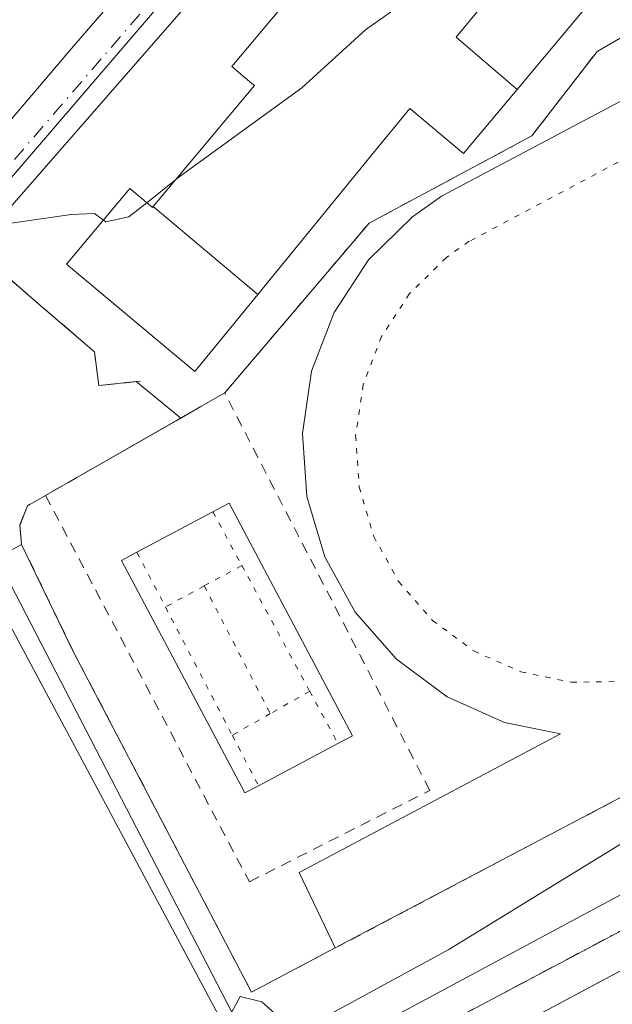
# Model space of a CAD drawing. Units: metres. Extents: x 638288 to 641750, y 4722873 to 4725256.
# Drawn here: x 639141 to 639196, y 4724049 to 4724140 of the extents above; entities that cross this region are included whole.
import ezdxf

# ---------------------------------------------------------------- set-up
doc = ezdxf.new("R2010")
doc.units = ezdxf.units.M
doc.header["$MEASUREMENT"] = 0
for name, pattern in [('DGN Style 2', [1.6480167562047852, 0.988810053722871, -0.6592067024819142]), ('DGN Style 3', [2.307223458686699, 1.648016756204785, -0.6592067024819142]), ('DGN Style 4', [2.6384748266838614, 1.318413404963828, -0.6592067024819142, 0.001648016756204785, -0.6592067024819142]), ('DGN Style 5', [1.1536117293433497, 0.4944050268614355, -0.6592067024819142])]:
    doc.linetypes.add(name, pattern=pattern)
for name, color, linetype, lineweight in [('Alambrada', 7, 'DGN Style 2', 0), ('Carretera de calzada única Cxs', 7, 'Continuous', 13), ('Carretera de calzada única eje', 7, 'DGN Style 4', 0), ('Curva de nivel normal', 30, 'Continuous', 0), ('Edificación Cxs', 1, 'Continuous', 13), ('Elemento construido', 1, 'Continuous', 0), ('Explanada Cxs', 7, 'Continuous', 0), ('Instalación deportiva CxS', 7, 'Continuous', 0), ('Instalación educativa CxS', 9, 'Continuous', 0), ('Núcleo urbano CxS', 7, 'Continuous', 0), ('Obra de contención lineal', 1, 'DGN Style 3', 13), ('Pista deportiva Cxs', 7, 'Continuous', 0), ('Pista deportiva esquema', 7, 'DGN Style 5', 0), ('Valla', 7, 'DGN Style 2', 0)]:
    doc.layers.add(name, color=color, linetype=linetype, lineweight=lineweight)

# ---------------------------------------------------------------- blocks, each defined once
blk = doc.blocks.new('*U20')
at = {"layer": 'Carretera de calzada única Cxs', "color": 7, "linetype": 'Continuous', "lineweight": 13}
for points in [[(639414.2500999998, 4724563.630100001, 452.3488999999972), (639315.9801000003, 4724395.440099999, 448.9299000000028), (639281.6966000004, 4724338.3257, 448.5068000000028), (639256.5301999999, 4724296.4001, 448.1947999999975), (639255.9301000005, 4724295.380100001, 448.2143999999971), (639225.2001, 4724243.030099999, 447.8502000000008), (639212.0100999996, 4724219.720100001, 447.7629000000015), (639189.3300999999, 4724182.840100001, 447.6607999999979), (639181.4200999998, 4724171.530099999, 447.1532000000007), (639170.1700999998, 4724157.390100001, 446.9581000000035), (639165.9401000004, 4724152.0801, 446.725099999996), (639115.8000999996, 4724094.6801, 443.7666000000027), (639105.4462000001, 4724082.733300001, 443.5663999999961), (639098.7701000003, 4724075.030099999, 443.1487000000052), (639089.0772000002, 4724063.850299999, 442.8487000000023), (639084.8300999999, 4724058.9516, 443.1094000000012), (639055.4200999998, 4724025.030099999, 444.2868000000017), (639041.7200999996, 4724008.350099999, 441.6318000000028)], [(639023.7600999996, 4723996.280099999, 442.1342000000004), (639064.2701000003, 4724043.0101, 444.1252999999998), (639101.9700999996, 4724087.130100001, 443.8231999999989), (639102.6664000005, 4724087.8935, 443.7396000000008), (639106.2301000003, 4724091.800100001, 443.7271000000038), (639110.9868999999, 4724097.029300001, 443.7115000000049), (639112.0701000001, 4724098.220100001, 443.7804000000033), (639112.5201000003, 4724098.7467, 443.8126000000047), (639113.0365000004, 4724099.3409, 443.8527999999933), (639123.1001000004, 4724110.890100001, 444.5224000000017), (639134.9901000002, 4724124.5101, 445.2835999999952), (639145.8501000004, 4724137.2501, 445.8837000000058), (639158.5301000001, 4724151.940099999, 446.5031000000017)]]:
    blk.add_polyline3d(points, dxfattribs=at)

msp = doc.modelspace()

# ---------------------------------------------------------------- linework, layer by layer
at = {"layer": 'Alambrada', "color": 7, "linetype": 'DGN Style 2', "lineweight": 0, "extrusion": (-0.06335197299343938, -0.03617591773447217, 0.9973353651073982), "elevation": -210947.5902400261, "flags": 128}
msp.add_lwpolyline([(-3785429.493159114, 2889932.089831495), (-3785429.493159114, 2889915.509338976)], dxfattribs=at)
at = {"layer": 'Alambrada', "color": 7, "linetype": 'DGN Style 2', "lineweight": 0}
for points in [[(639143.4401000004, 4724095.940099999, 443.0945000000065), (639162.3000999996, 4724060.2301, 442.0861000000005), (639178.9801000003, 4724068.670100001, 442.3935000000056), (639160.0100999996, 4724105.4101, 444.3310999999958), (639173.3701, 4724121.100099999, 445.340200000006), (639188.4101, 4724129.1601, 444.4962999999989), (639194.4600999998, 4724136.970100001, 444.6089000000065), (639198.9401000004, 4724139.540100001, 444.0641000000033), (639200.0301000001, 4724137.170100001, 443.7366999999941), (639227.6601, 4724152.170100001, 448.9998999999953)], [(639143.4401000004, 4724095.940099999, 443.0945000000065), (639141.7600999996, 4724094.9801, 443.0717000000004), (639141.0601000005, 4724093.170100001, 442.937699999995), (639141.2301000003, 4724091.4101, 442.8968000000023), (639145.9801000003, 4724081.5801, 443.2446999999956), (639162.4801000003, 4724050.040100001, 444.8053999999975), (639170.2301000003, 4724054.110099999, 445.3984000000055), (639233.7600999996, 4724087.5801, 442.8677000000025), (639273.6901000004, 4724109.390100001, 443.6840999999986), (639279.9600999998, 4724112.8301, 444.4159999999974)]]:
    msp.add_polyline3d(points, dxfattribs=at)
at = {"layer": 'Carretera de calzada única Cxs', "color": 7, "linetype": 'Continuous', "lineweight": 13, "extrusion": (-0.01006794598199794, -0.005374898824283592, 0.9999348713422951), "elevation": -31386.29638674538, "flags": 128}
msp.add_lwpolyline([(639172.5724377282, 4723953.622142641), (639139.574612006, 4723936.006988192)], dxfattribs=at)
at = {"layer": 'Carretera de calzada única Cxs', "color": 7, "linetype": 'Continuous', "lineweight": 13}
for points in [[(639034.1101000002, 4723973.790100001, 440.4401999999973), (639054.1201, 4723982.870100001, 442.5601000000024), (639096.6322999997, 4724005.820499999, 441.6751999999979), (639102.1700999998, 4724008.8101, 439.8954999999987), (639104.5000999998, 4724010.0701, 440.0421999999963), (639135.1201, 4724026.610099999, 440.9257999999973), (639175.3000999996, 4724047.600099999, 442.8147999999928), (639245.4001000002, 4724085.170100001, 441.9627000000037), (639295.6300999997, 4724111.9301, 442.0724000000046), (639308.4801000003, 4724119.220100001, 443.4094999999944), (639326.1201, 4724128.690099999, 442.1714000000065), (639429.7600999996, 4724184.360099999, 443.0862000000052), (639439.4700999996, 4724189.4101, 442.8561999999947), (639465.0301000001, 4724202.720100001, 443.9741000000067)], [(639112.4802000001, 4724098.700099999, 443.809699999998), (639112.5201000003, 4724098.7467, 443.8126000000047), (639112.6004999997, 4724098.8398, 443.8190999999933), (639113.0365000004, 4724099.3409, 443.8527999999933), (639123.1001000004, 4724110.890100001, 444.5224000000017), (639134.9901000002, 4724124.5101, 445.2835999999952), (639145.8501000004, 4724137.2501, 445.8837000000058), (639158.5301000001, 4724151.940099999, 446.5031000000017), (639169.7100999998, 4724165.0801, 447.0699000000022), (639172.4801000003, 4724168.450099999, 446.9765999999945), (639176.8800999997, 4724174.110099999, 447.1573000000063), (639179.7600999996, 4724178.0101, 447.2627000000066), (639183.1201, 4724182.600099999, 447.2385999999969), (639186.4700999996, 4724187.700099999, 447.3659999999945)], [(639170.1700999998, 4724157.390100001, 446.9581000000035), (639165.9401000004, 4724152.0801, 446.725099999996), (639115.8000999996, 4724094.6801, 443.7666000000027), (639105.4462000001, 4724082.733300001, 443.5663999999961)], [(639104.5000999998, 4724010.0701, 440.0421999999963), (639135.1201, 4724026.610099999, 440.9257999999973), (639175.3000999996, 4724047.600099999, 442.8147999999928), (639245.4001000002, 4724085.170100001, 441.9627000000037), (639295.6300999997, 4724111.9301, 442.0724000000046), (639308.4801000003, 4724119.220100001, 443.4094999999944), (639326.1201, 4724128.690099999, 442.1714000000065)], [(639200.5351999998, 4724054.0834, 440.4814999999944), (639167.54, 4724036.468499999, 440.0546000000032), (639166.4808999998, 4724035.903100001, 440.1459999999934), (639163.6105000004, 4724034.3707, 440.4238000000041), (639152.6700999998, 4724028.530099999, 440.5234000000055), (639148.8743000004, 4724026.445800001, 440.2262000000047), (639147.0218000002, 4724025.428500001, 440.0764999999956), (639144.9095999999, 4724024.2687, 440.2648999999947), (639108.6901000004, 4724004.380100001, 442.6946999999927), (639103.5000999998, 4724001.790100001, 441.1784999999945), (639101.9767000005, 4724000.9001, 440.507500000007), (639095.1941000001, 4723997.5814, 439.6125999999931), (639089.0601000005, 4723994.5801, 439.8279000000039), (639057.1901000004, 4723977.790100001, 439.9110999999976), (639018.8501000004, 4723958.340100001, 442.7900999999983)]]:
    msp.add_polyline3d(points, dxfattribs=at)
at = {"layer": 'Carretera de calzada única eje', "color": 7, "linetype": 'DGN Style 4', "lineweight": 0, "extrusion": (0.003916172920561064, 0.002083167705016277, 0.9999901619525909), "elevation": 12784.37056138861, "flags": 128}
msp.add_lwpolyline([(639158.3324028704, 4724022.47927813), (639194.2380340187, 4724041.578719572)], dxfattribs=at)
at = {"layer": 'Carretera de calzada única eje', "color": 7, "linetype": 'DGN Style 4', "lineweight": 0}
msp.add_polyline3d([(639199.1486999998, 4724203.517300001, 448.636599999998), (639185.4801000003, 4724181.290100001, 447.2581000000064), (639177.5701000001, 4724169.9801, 446.9349999999977), (639164.6700999998, 4724154.9301, 446.5587999999989), (639140.2401000002, 4724126.5801, 445.3157999999967), (639111.9501, 4724093.130100001, 443.679999999993), (639107.9071000004, 4724088.773700001, 443.5121000000072)], dxfattribs=at)
at = {"layer": 'Curva de nivel normal', "color": 30, "linetype": 'Continuous', "lineweight": 0, "flags": 128}
for points, elevation in [([(639155.4884000003, 4724125.130999999), (639155.5499999998, 4724125.1801), (639167.1600000003, 4724133.590100001), (639173.0199999996, 4724138.960100001), (639178.7100000001, 4724142.9901), (639188.5300000003, 4724151.630100001), (639191.8590000002, 4724154.093499999)], 445), ([(639152.7961999997, 4724122.988299999), (639155.4884000003, 4724125.130999999)], 445), ([(639148.8035000004, 4724121.378799999), (639149.0199999996, 4724121.220100001), (639151.1399999997, 4724121.670100001), (639152.7961999997, 4724122.988299999)], 445), ([(639069.7281999999, 4724082.376), (639073.6399999997, 4724083.050100001), (639079.0499999998, 4724085.170100001), (639085.0499999998, 4724086.3201), (639089.8399999999, 4724087.970100001), (639092.9299999997, 4724088.6601), (639094.8300000001, 4724090.290100001), (639097.2800000003, 4724095.440099999), (639099.7199999997, 4724102.9001), (639104.3099999997, 4724113.7401), (639106.0999999996, 4724115.890100001), (639107.6600000003, 4724114.3301), (639110.7300000006, 4724113.7401), (639113.4500000002, 4724115.440099999), (639117.2100000001, 4724116.9801), (639122.5599999997, 4724117.2501), (639132.0199999996, 4724120.7601), (639138.75, 4724120.880100001), (639145.8099999997, 4724121.9001), (639147.9699999997, 4724121.9901), (639148.8035000004, 4724121.378799999)], 445), ([(639150.5110999999, 4724042.2235), (639154.4600000001, 4724043.8201), (639158.7599999999, 4724046.0601), (639160.4000000004, 4724047.700099999), (639161.4500000002, 4724049.620100001), (639163.4500000002, 4724049.140100001), (639165.8899999997, 4724046.950099999), (639168.8899999997, 4724047.520099999), (639180.7400000002, 4724053.960100001), (639203.8600000005, 4724068.140100001), (639212.5300000003, 4724072.0601), (639220.7599999999, 4724074.5701), (639228.8099999997, 4724075.0701), (639230.3200000003, 4724073.780099999), (639229.6600000003, 4724071.020099999), (639223.8399999999, 4724064.190099999), (639219.9171000002, 4724060.787900001)], 440)]:
    msp.add_lwpolyline(points, dxfattribs=dict(at, elevation=elevation))
at = {"layer": 'Edificación Cxs', "color": 1, "linetype": 'Continuous', "lineweight": 13, "flags": 128}
for points, elevation in [([(639188.7531000003, 4724147.160399999), (639182.7300000006, 4724139.880999999), (639181.426, 4724138.299000001), (639187.0502000004, 4724133.458699999), (639182.1001000004, 4724127.550100001), (639177.1201, 4724131.710100001), (639173.5861000001, 4724127.382900001), (639173.5834999997, 4724127.379699999), (639173.5790999997, 4724127.374299999), (639163.0760000005, 4724114.5131), (639153.3953999998, 4724122.6403), (639162.7801000001, 4724133.8101), (639162.5301000001, 4724134.0198), (639160.6700999998, 4724135.5801), (639161.4650999998, 4724136.5286), (639171.9627, 4724149.053900001), (639172.9401000004, 4724150.220100001), (639175.4401000004, 4724148.130100001), (639177.8501000004, 4724150.9801), (639190.8800999997, 4724166.550100001), (639197.5800999999, 4724160.9301), (639187.1700999998, 4724148.4901)], 456.3528999999982), ([(639187.0502000004, 4724133.458699999), (639181.426, 4724138.299000001), (639182.7300000006, 4724139.880999999), (639188.7531000003, 4724147.160399999), (639194.4901000002, 4724142.340100001)], 453.2075000000041), ([(639153.3953999998, 4724122.6403), (639163.0760000005, 4724114.5131), (639157.2500999998, 4724107.380100001), (639145.3901000004, 4724117.300100001), (639151.2401000002, 4724124.290100001), (639153.3201000001, 4724122.550100001)], 454.1582000000053), ([(639139.9501, 4724084.300100001), (639159.2100999998, 4724048.300100001), (639159.8000999996, 4724047.1801), (639113.2301000003, 4724022.3301), (639104.6201, 4724038.440099999), (639108.0500999996, 4724040.270099999), (639106.2100999998, 4724043.7501), (639110.4600999998, 4724046.0101), (639103.4401000004, 4724059.1501), (639106.6101000002, 4724060.840100001), (639104.5301000001, 4724064.720100001), (639103.8201000001, 4724066.420100001), (639103.8901000004, 4724068.220100001), (639114.5301000001, 4724074.2401), (639116.1001000004, 4724071.100099999)], 446.6459000000031)]:
    msp.add_lwpolyline(points, close=True, dxfattribs=dict(at, elevation=elevation))
at = {"layer": 'Edificación Cxs', "color": 1, "linetype": 'Continuous', "lineweight": 13}
for points in [[(639153.3957000002, 4724122.640100001, 454.1505000000034), (639162.7801000001, 4724133.8101, 455.991399999999), (639162.5301000001, 4724134.0198, 455.747199999998), (639160.6700999998, 4724135.5801, 452.2418000000035), (639161.4650999998, 4724136.5286, 452.795499999993), (639171.9627, 4724149.053900001, 453.3959999999934)], [(639194.4901000002, 4724142.340100001, 445.6434000000008), (639187.0499, 4724133.458900001, 447.3724999999977), (639182.1001000004, 4724127.550100001, 447.1867999999959), (639177.1201, 4724131.710100001, 451.3546999999963), (639173.5861000001, 4724127.382900001, 450.3392000000022), (639173.5834999997, 4724127.379699999, 450.3393000000069), (639173.5790999997, 4724127.374299999, 450.3393999999971), (639163.0756999999, 4724114.513300001, 450.0032999999967), (639157.2500999998, 4724107.380100001, 446.923299999995), (639145.3901000004, 4724117.300100001, 447.8341999999975), (639151.2401000002, 4724124.290100001, 450.6662999999971), (639153.3201000001, 4724122.550100001, 454.1582000000053), (639153.3957000002, 4724122.640100001, 454.1505000000034)], [(639139.9501, 4724084.300100001, 445.2201999999961), (639159.2100999998, 4724048.300100001, 446.5978999999934), (639159.8000999996, 4724047.1801, 446.6459000000032), (639113.2301000003, 4724022.3301, 445.2596000000049), (639104.6201, 4724038.440099999, 441.8341999999975), (639108.0500999996, 4724040.270099999, 443.3015000000014), (639106.2100999998, 4724043.7501, 442.202099999995), (639110.4600999998, 4724046.0101, 443.7519999999931), (639103.4401000004, 4724059.1501, 443.2593000000052), (639106.6101000002, 4724060.840100001, 445.5078000000067), (639104.5301000001, 4724064.720100001, 444.2932000000001), (639103.8201000001, 4724066.420100001, 443.8315000000002), (639103.8901000004, 4724068.220100001, 443.7452999999951)]]:
    msp.add_polyline3d(points, dxfattribs=at)
at = {"layer": 'Elemento construido', "color": 1, "linetype": 'Continuous', "lineweight": 0}
for points in [[(639110.9301000005, 4724100.2501, 443.9431000000041), (639112.4801000003, 4724098.700099999, 443.809699999998), (639112.6001000004, 4724098.840100001, 443.8190999999933), (639123.1001000004, 4724110.890100001, 444.5224000000017), (639134.9901000002, 4724124.5101, 445.2835999999952), (639145.8501000004, 4724137.2501, 445.8837000000058), (639158.5301000001, 4724151.940099999, 446.5031000000017), (639169.7100999998, 4724165.0801, 447.0699000000022), (639172.4801000003, 4724168.450099999, 446.9765999999945), (639176.8800999997, 4724174.110099999, 447.1573000000063), (639179.7600999996, 4724178.0101, 447.2627000000066), (639183.1201, 4724182.600099999, 447.2385999999969), (639186.4700999996, 4724187.700099999, 447.3659999999945), (639193.2801000001, 4724198.890100001, 447.4352000000072), (639193.8701, 4724199.940099999, 447.4548999999971), (639192.3201000001, 4724201.100099999, 447.4443000000028)], [(639104.0201000003, 4724011.780099999, 440.2452000000048), (639104.5000999998, 4724010.0701, 440.0421999999963), (639135.1201, 4724026.610099999, 440.9257999999973), (639175.3000999996, 4724047.600099999, 442.8147999999928), (639245.4001000002, 4724085.170100001, 441.9627000000037), (639295.6300999997, 4724111.9301, 442.0724000000046), (639308.4801000003, 4724119.220100001, 443.4094999999944), (639326.1201, 4724128.690099999, 442.1714000000065), (639327.2301000003, 4724130.3201, 441.9802999999956), (639327.4301000005, 4724131.620100001, 442.0225999999967)], [(639104.1201, 4723999.3101, 442.5589999999939), (639103.4301000005, 4724001.040100001, 441.3450000000012), (639103.4101, 4724001.460100001, 441.2072000000044), (639103.5000999998, 4724001.790100001, 441.1784999999945), (639108.6901000004, 4724004.380100001, 442.6946999999927), (639152.6700999998, 4724028.530099999, 440.5234000000055), (639209.6700999998, 4724058.960100001, 441.0181000000011), (639285.0701000001, 4724099.280099999, 442.0032000000065), (639335.7200999996, 4724126.780099999, 441.6146000000008), (639336.6901000004, 4724126.550100001, 441.6499999999942), (639337.2600999996, 4724126.050100001, 441.6922999999952), (639338.5301000001, 4724123.9001, 441.8975000000065)]]:
    msp.add_polyline3d(points, dxfattribs=at)
at = {"layer": 'Explanada Cxs', "color": 7, "linetype": 'Continuous', "lineweight": 0, "extrusion": (-0.1967546724254772, -0.3252112919655347, 0.9249460602958699), "elevation": -1661677.852886264, "flags": 128}
msp.add_lwpolyline([(-1898541.118252874, 4044760.363145999), (-1898539.179881365, 4044757.713831957), (-1898536.389103601, 4044759.981665824)], dxfattribs=at)
at = {"layer": 'Explanada Cxs', "color": 7, "linetype": 'Continuous', "lineweight": 0, "extrusion": (0.1269399488797559, -0.1034992459125599, 0.9864958973426785), "elevation": -407369.1843362802, "flags": 128}
msp.add_lwpolyline([(4065241.712627974, 2456330.023097739), (4065241.712627974, 2456324.62947342)], dxfattribs=at)
at = {"layer": 'Explanada Cxs', "color": 7, "linetype": 'Continuous', "lineweight": 0, "extrusion": (-0.02364927412892436, -0.01350442437303846, 0.9996291023952474), "elevation": -78468.54461937584, "flags": 128}
msp.add_lwpolyline([(-3785432.799758513, 2896551.695691397), (-3785432.799758512, 2896537.275893865)], dxfattribs=at)
at = {"layer": 'Explanada Cxs', "color": 7, "linetype": 'Continuous', "lineweight": 0, "extrusion": (0.03689847086938848, -0.08821350026947615, 0.9954179429856125), "elevation": -392704.5586634136, "flags": 128}
msp.add_lwpolyline([(2412610.586329498, 4092759.493662034), (2412608.666000368, 4092759.255217338), (2412607.356310869, 4092757.885206148)], dxfattribs=at)
at = {"layer": 'Explanada Cxs', "color": 7, "linetype": 'Continuous', "lineweight": 0, "extrusion": (0.002029743059308277, -0.02412322909266434, 0.9997069320362124), "elevation": -112220.2798636801, "flags": 128}
msp.add_lwpolyline([(1032979.021888862, 4652517.510140318), (1032979.021888862, 4652515.696725456)], dxfattribs=at)
at = {"layer": 'Explanada Cxs', "color": 7, "linetype": 'Continuous', "lineweight": 0, "extrusion": (0.03280231853535914, -0.004349850551575502, 0.9994523934129549), "elevation": 858.8768596998452, "flags": 128}
msp.add_lwpolyline([(4767114.739471069, -12557.15732707712), (4767106.688028516, -12546.22938068234), (4767111.498834694, -12533.01067561342)], dxfattribs=at)
at = {"layer": 'Explanada Cxs', "color": 7, "linetype": 'Continuous', "lineweight": 0}
msp.add_polyline3d([(639147.9700999996, 4724109.200099999, 444.5155999999988), (639148.3601000002, 4724106.100099999, 443.508600000001), (639151.8337000003, 4724106.450200001, 444.3705999999948), (639155.9574999996, 4724103.087900001, 443.4872000000032), (639143.4401000004, 4724095.940099999, 443.0945000000065), (639141.7600999996, 4724094.9801, 443.0717000000004), (639141.0780999997, 4724093.216600001, 442.9407000000065), (639141.2301000003, 4724091.4101, 442.8968000000023), (639129.3444999997, 4724084.8643, 443.2584000000061), (639116.8800999997, 4724091.370100001, 443.6958000000013), (639137.1031, 4724114.5614, 444.475900000005), (639139.0900999998, 4724116.840100001, 445.0320000000065), (639143.0820000004, 4724113.4056, 444.6848999999929)], close=True, dxfattribs=at)
msp.add_polyline3d([(639116.8800999997, 4724091.370100001, 443.6958000000013), (639137.1031, 4724114.5614, 444.475900000005), (639139.0900999998, 4724116.840100001, 445.0320000000065), (639143.0820000004, 4724113.4056, 444.6848999999929), (639147.9700999996, 4724109.200099999, 444.5155999999988)], dxfattribs=at)
at = {"layer": 'Instalación deportiva CxS', "color": 7, "linetype": 'Continuous', "lineweight": 0, "extrusion": (-0.009183723664542556, -0.005277524455639105, 0.9999439019041385), "elevation": -30357.14456913303, "flags": 128}
msp.add_lwpolyline([(639134.9256699755, 4724009.717169008), (639137.1358247383, 4724010.987186695)], dxfattribs=at)
at = {"layer": 'Instalación deportiva CxS', "color": 7, "linetype": 'Continuous', "lineweight": 0, "extrusion": (-0.3119990257189967, -0.1781642109424583, 0.9332277974265706), "elevation": -1040668.260506184, "flags": 128}
msp.add_lwpolyline([(-3785407.030175425, 2704325.000303857), (-3785407.030175425, 2704327.273984841)], dxfattribs=at)
at = {"layer": 'Instalación deportiva CxS', "color": 7, "linetype": 'Continuous', "lineweight": 0, "extrusion": (-0.02364927412892436, -0.01350442437303846, 0.9996291023952474), "elevation": -78468.54461937584, "flags": 128}
msp.add_lwpolyline([(-3785432.799758512, 2896537.275893865), (-3785432.799758513, 2896551.695691397)], dxfattribs=at)
msp.add_lwpolyline([(-3785432.799758512, 2896537.275893865), (-3785432.799758513, 2896551.695691397)], dxfattribs=at)
at = {"layer": 'Instalación deportiva CxS', "color": 7, "linetype": 'Continuous', "lineweight": 0, "extrusion": (0.03689847086938848, -0.08821350026947615, 0.9954179429856125), "elevation": -392704.5586634136, "flags": 128}
msp.add_lwpolyline([(2412607.356310869, 4092757.885206148), (2412608.666000368, 4092759.255217338), (2412610.586329498, 4092759.493662034)], dxfattribs=at)
msp.add_lwpolyline([(2412607.356310869, 4092757.885206148), (2412608.666000368, 4092759.255217338), (2412610.586329498, 4092759.493662034)], dxfattribs=at)
at = {"layer": 'Instalación deportiva CxS', "color": 7, "linetype": 'Continuous', "lineweight": 0, "extrusion": (-0.08498827956975788, -0.03135218738355407, 0.9958885643896306), "elevation": -201989.0367964664, "flags": 128}
msp.add_lwpolyline([(-4210922.005025673, 2225506.157204813), (-4210923.715089981, 2225506.608705502), (-4210923.752486334, 2225506.641822912)], dxfattribs=at)
at = {"layer": 'Instalación deportiva CxS', "color": 7, "linetype": 'Continuous', "lineweight": 0}
msp.add_polyline3d([(639281.5500999996, 4724113.690099999, 445.1597000000039), (639279.9600999998, 4724112.8301, 444.4159999999974), (639273.6901000004, 4724109.390100001, 443.6840999999986), (639233.7600999996, 4724087.5801, 442.8677000000025), (639170.2301000003, 4724054.110099999, 445.3984000000055), (639162.4801000003, 4724050.040100001, 444.8053999999975), (639145.9801000003, 4724081.5801, 443.2446999999956), (639141.2301000003, 4724091.4101, 442.8968000000023), (639141.0601000005, 4724093.170100001, 442.937699999995), (639141.7600999996, 4724094.9801, 443.0717000000004), (639143.4401000004, 4724095.940099999, 443.0945000000065), (639157.8000999996, 4724104.140100001, 444.304099999994), (639160.0100999996, 4724105.4101, 444.3310999999958), (639173.3701, 4724121.100099999, 445.340200000006), (639188.4101, 4724129.1601, 444.4962999999989), (639194.4600999998, 4724136.970100001, 444.6089000000065), (639198.9401000004, 4724139.540100001, 444.0641000000033), (639200.0301000001, 4724137.170100001, 443.7366999999941), (639227.6601, 4724152.170100001, 448.9998999999953), (639215.4401000004, 4724176.190099999, 448.4192000000039), (639210.1700999998, 4724186.5601, 448.5706999999966), (639236.9401000004, 4724200.170100001, 447.5332999999956), (639254.4200999998, 4724165.800100001, 445.9407000000065)], close=True, dxfattribs=at)
for points in [[(639160.0100999996, 4724105.4101, 444.3310999999958), (639173.3701, 4724121.100099999, 445.340200000006), (639188.4101, 4724129.1601, 444.4962999999989), (639194.4600999998, 4724136.970100001, 444.6089000000065), (639198.9401000004, 4724139.540100001, 444.0641000000033), (639200.0301000001, 4724137.170100001, 443.7366999999941), (639227.6601, 4724152.170100001, 448.9998999999953)], [(639279.9600999998, 4724112.8301, 444.4159999999974), (639273.6901000004, 4724109.390100001, 443.6840999999986), (639233.7600999996, 4724087.5801, 442.8677000000025), (639170.2301000003, 4724054.110099999, 445.3984000000055)], [(639279.9600999998, 4724112.8301, 444.4159999999974), (639273.6901000004, 4724109.390100001, 443.6840999999986), (639233.7600999996, 4724087.5801, 442.8677000000025), (639170.2301000003, 4724054.110099999, 445.3984000000055)], [(639170.2301000003, 4724054.110099999, 445.3984000000055), (639162.4801000003, 4724050.040100001, 444.8053999999975), (639145.9801000003, 4724081.5801, 443.2446999999956), (639141.2301000003, 4724091.4101, 442.8968000000023)]]:
    msp.add_polyline3d(points, dxfattribs=at)
at = {"layer": 'Instalación educativa CxS', "color": 9, "linetype": 'Continuous', "lineweight": 0}
msp.add_polyline3d([(639139.9501, 4724084.300100001, 445.2201999999961), (639159.2100999998, 4724048.300100001, 446.5978999999934), (639159.8000999996, 4724047.1801, 446.6459000000032), (639113.2301000003, 4724022.3301, 445.2596000000049), (639104.6201, 4724038.440099999, 441.8341999999975), (639108.0500999996, 4724040.270099999, 443.3015000000014), (639106.2100999998, 4724043.7501, 442.202099999995), (639110.4600999998, 4724046.0101, 443.7519999999931), (639103.4401000004, 4724059.1501, 443.2593000000052), (639106.6101000002, 4724060.840100001, 445.5078000000067), (639104.5301000001, 4724064.720100001, 444.2932000000001), (639103.8201000001, 4724066.420100001, 443.8315000000002), (639103.8901000004, 4724068.220100001, 443.7452999999951), (639114.5301000001, 4724074.2401, 444.1551000000036), (639116.1001000004, 4724071.100099999, 445.970100000006)], close=True, dxfattribs=at)
msp.add_polyline3d([(639139.9501, 4724084.300100001, 445.2201999999961), (639159.2100999998, 4724048.300100001, 446.5978999999934), (639159.8000999996, 4724047.1801, 446.6459000000032), (639113.2301000003, 4724022.3301, 445.2596000000049), (639104.6201, 4724038.440099999, 441.8341999999975), (639108.0500999996, 4724040.270099999, 443.3015000000014), (639106.2100999998, 4724043.7501, 442.202099999995), (639110.4600999998, 4724046.0101, 443.7519999999931), (639103.4401000004, 4724059.1501, 443.2593000000052), (639106.6101000002, 4724060.840100001, 445.5078000000067), (639104.5301000001, 4724064.720100001, 444.2932000000001), (639103.8201000001, 4724066.420100001, 443.8315000000002), (639103.8901000004, 4724068.220100001, 443.7452999999951)], dxfattribs=at)
at = {"layer": 'Núcleo urbano CxS', "color": 7, "linetype": 'Continuous', "lineweight": 0, "extrusion": (-0.2273054712256606, -0.1722533571306327, 0.9584680504367933), "elevation": -958596.0816341882, "flags": 128}
msp.add_lwpolyline([(-3379119.217532005, 3223101.482809518), (-3379104.563546267, 3223095.69774485), (-3379038.627972111, 3223083.873758503)], dxfattribs=at)
msp.add_lwpolyline([(-3379119.217532005, 3223101.482809518), (-3379104.563546267, 3223095.69774485), (-3379038.627972111, 3223083.873758503)], dxfattribs=at)
at = {"layer": 'Núcleo urbano CxS', "color": 7, "linetype": 'Continuous', "lineweight": 0, "extrusion": (0.4675099773492507, -0.883746753844725, 0.02064209649755807), "elevation": -3876028.976667966, "flags": 128}
msp.add_lwpolyline([(2774124.689826821, 80467.1637645348), (2774005.251182945, 80466.14754800875), (2773986.794971924, 80466.0654305119)], dxfattribs=at)
msp.add_lwpolyline([(2774124.689826821, 80467.1637645348), (2774005.251182945, 80466.14754800875), (2773986.794971924, 80466.0654305119)], dxfattribs=at)
at = {"layer": 'Núcleo urbano CxS', "color": 7, "linetype": 'Continuous', "lineweight": 0}
for points in [[(639287.2462999999, 4724103.619700001, 440.6543999999994), (639181.6801000005, 4724047.750499999, 439.6383999999962), (639165.3668000001, 4724039.1187, 439.5562999999966), (639134.5757999998, 4724098.514400001, 442.9284999999945), (639130.1443999996, 4724113.5426, 444.5783999999985), (639167.3152999999, 4724156.847100001, 446.4455000000017), (639180.3125, 4724174.334899999, 447.100900000005), (639186.7830999997, 4724183.041099999, 447.1635999999999), (639195.5407999996, 4724197.2349, 447.3687000000064), (639207.1436999999, 4724188.269099999, 446.540599999993), (639235.6321, 4724204.6349, 445.3752999999998)], [(639165.3668000001, 4724039.1187, 439.5562999999966), (639163.9527000004, 4724038.3705, 439.5466000000015), (639097.9663000006, 4724000.249299999, 439.5155999999988), (639098.7851, 4724062.762499999, 442.4861999999994), (639094.3901000004, 4724071.888499999, 443.1496000000043), (639130.1443999996, 4724113.5426, 444.5783999999985), (639134.5757999998, 4724098.514400001, 442.9284999999945)]]:
    msp.add_polyline3d(points, close=True, dxfattribs=at)
for points in [[(639195.5407999996, 4724197.2349, 447.3687000000064), (639186.7830999997, 4724183.041099999, 447.1635999999999), (639180.3125, 4724174.334899999, 447.100900000005), (639167.3152999999, 4724156.847100001, 446.4455000000017), (639130.1443999996, 4724113.5426, 444.5783999999985)], [(639195.5407999996, 4724197.2349, 447.3687000000064), (639186.7830999997, 4724183.041099999, 447.1635999999999), (639180.3125, 4724174.334899999, 447.100900000005), (639167.3152999999, 4724156.847100001, 446.4455000000017), (639130.1443999996, 4724113.5426, 444.5783999999985)], [(639167.3152999999, 4724156.847100001, 446.4455000000017), (639130.1443999996, 4724113.5426, 444.5783999999985), (639094.3901000004, 4724071.888499999, 443.1496000000043), (639098.7851, 4724062.762499999, 442.4861999999994), (639097.9663000006, 4724000.249299999, 439.5155999999988), (639005.4008999999, 4723965.0735, 440.982600000003)], [(639116.0543000001, 4723937.183300001, 438.1490000000049), (639097.5362999998, 4723982.964299999, 439.6272000000026), (639097.9663000006, 4724000.249299999, 439.5155999999988), (639163.9527000004, 4724038.3705, 439.5466000000015), (639165.3668000001, 4724039.1187, 439.5562999999966), (639181.6801000005, 4724047.750499999, 439.6383999999962), (639287.2462999999, 4724103.619700001, 440.6543999999994), (639287.2707000002, 4724103.632099999, 440.6549999999989)]]:
    msp.add_polyline3d(points, dxfattribs=at)
at = {"layer": 'Obra de contención lineal', "color": 1, "linetype": 'DGN Style 3', "lineweight": 13}
msp.add_polyline3d([(639152.2301000003, 4724106.4901, 444.477899999998), (639148.3601000002, 4724106.100099999, 443.508600000001), (639147.9700999996, 4724109.200099999, 444.5155999999988), (639139.0900999998, 4724116.840100001, 445.0320000000065), (639116.8800999997, 4724091.370100001, 443.6958000000013)], dxfattribs=at)
at = {"layer": 'Pista deportiva Cxs', "color": 7, "linetype": 'Continuous', "lineweight": 0, "elevation": 448.045100000003, "flags": 128}
msp.add_lwpolyline([(639233.7600999996, 4724087.5801), (639170.2301000003, 4724054.110099999), (639166.8901000004, 4724061.100099999), (639191.0701000001, 4724073.9001), (639185.9001000002, 4724074.960100001), (639180.5900999998, 4724077.3201), (639175.8901000004, 4724080.790100001), (639172.0701000001, 4724085.1501), (639169.2600999996, 4724090.2601), (639167.6201, 4724095.8301), (639167.2100999998, 4724101.6501), (639168.0500999996, 4724107.4101), (639170.1201, 4724112.840100001), (639173.3000999996, 4724117.720100001), (639177.3701, 4724121.6801), (639180.0500999996, 4724123.590100001), (639232.2200999996, 4724151.270099999)], dxfattribs=at)
at = {"layer": 'Pista deportiva Cxs', "color": 7, "linetype": 'Continuous', "lineweight": 0, "elevation": 442.3230000000038, "flags": 128}
msp.add_lwpolyline([(639163.1401000004, 4724069.110099999), (639161.8701, 4724068.440099999), (639161.8388999999, 4724068.4987), (639150.4600999998, 4724089.920100001), (639151.8901000004, 4724090.6801), (639158.9200999998, 4724094.420100001), (639160.3095000006, 4724095.170299999), (639160.4200999998, 4724095.2301), (639171.8300999999, 4724073.7301), (639170.4801000003, 4724073.0101)], close=True, dxfattribs=at)
at = {"layer": 'Pista deportiva Cxs', "color": 7, "linetype": 'Continuous', "lineweight": 0, "extrusion": (-0.0005654288101870692, -0.0003008113443430783, 0.9999997949013768), "elevation": -1340.137151746345, "flags": 128}
msp.add_lwpolyline([(639152.0380277362, 4724090.490707032), (639159.0680294954, 4724094.230707203)], dxfattribs=at)
at = {"layer": 'Pista deportiva Cxs', "color": 7, "linetype": 'Continuous', "lineweight": 0, "extrusion": (-0.002464874541526736, -0.001309674483934492, 0.9999961045655331), "elevation": -7320.171748627458, "flags": 128}
msp.add_lwpolyline([(639169.62864165, 4724067.474531461), (639162.2886067625, 4724063.574528117)], dxfattribs=at)
at = {"layer": 'Pista deportiva Cxs', "color": 7, "linetype": 'Continuous', "lineweight": 0}
for points in [[(639170.2301000003, 4724054.110099999, 445.3984000000055), (639166.8901000004, 4724061.100099999, 442.4465000000055), (639191.0701000001, 4724073.9001, 442.2927000000054), (639185.9001000002, 4724074.960100001, 442.2817000000068), (639180.5900999998, 4724077.3201, 442.3095999999932), (639175.8901000004, 4724080.790100001, 442.328999999998), (639172.0701000001, 4724085.1501, 442.3853999999993), (639169.2600999996, 4724090.2601, 442.343399999998), (639167.6201, 4724095.8301, 442.2921999999963), (639167.2100999998, 4724101.6501, 442.2767000000022), (639168.0500999996, 4724107.4101, 442.3727000000072), (639170.1201, 4724112.840100001, 443.0905999999959), (639173.3000999996, 4724117.720100001, 443.2522999999928), (639177.3701, 4724121.6801, 443.8157000000065), (639180.0500999996, 4724123.590100001, 444.1554999999935), (639232.2200999996, 4724151.270099999, 448.045100000003)], [(639279.9600999998, 4724112.8301, 444.4159999999974), (639273.6901000004, 4724109.390100001, 443.6840999999986), (639233.7600999996, 4724087.5801, 442.8677000000025), (639170.2301000003, 4724054.110099999, 445.3984000000055)], [(639158.9200999998, 4724094.420100001, 442.323000000004), (639160.3095000006, 4724095.170299999, 442.3087999999989), (639160.4200999998, 4724095.2301, 442.3074999999953), (639171.8300999999, 4724073.7301, 442.2979999999953), (639170.4801000003, 4724073.0101, 442.3028999999952)], [(639163.1401000004, 4724069.110099999, 442.2796999999992), (639161.8701, 4724068.440099999, 442.2155999999959), (639161.8388999999, 4724068.4987, 442.2143000000069), (639150.4600999998, 4724089.920100001, 442.3175000000047), (639151.8901000004, 4724090.6801, 442.3178999999946)]]:
    msp.add_polyline3d(points, dxfattribs=at)
at = {"layer": 'Pista deportiva esquema', "color": 7, "linetype": 'DGN Style 5', "lineweight": 0, "extrusion": (0.0009666482483950737, -0.00179262753509862, 0.9999979260366916), "elevation": -7408.377802677927, "flags": 128}
msp.add_lwpolyline([(639158.1939096588, 4724088.730105464), (639160.8739195239, 4724083.760097478)], dxfattribs=at)
at = {"layer": 'Pista deportiva esquema', "color": 7, "linetype": 'DGN Style 5', "lineweight": 0, "extrusion": (0.002642225314183959, -0.005054256755319436, 0.9999837364347686), "elevation": -21745.67322267229, "flags": 128}
msp.add_lwpolyline([(639148.4902476332, 4724041.111292478), (639151.1303242907, 4724036.061227975)], dxfattribs=at)
at = {"layer": 'Pista deportiva esquema', "color": 7, "linetype": 'DGN Style 5', "lineweight": 0, "extrusion": (0.003790498824680035, 0.002036848505255315, 0.9999907416405548), "elevation": 12487.30323400939, "flags": 128}
msp.add_lwpolyline([(639155.3317807447, 4724073.814870186), (639151.8517413059, 4724071.944866308)], dxfattribs=at)
at = {"layer": 'Pista deportiva esquema', "color": 7, "linetype": 'DGN Style 5', "lineweight": 0, "extrusion": (1.080382526564404e-05, -2.000516927199742e-05, 0.9999999997415353), "elevation": 354.7106810243563, "flags": 128}
msp.add_lwpolyline([(639161.5952840418, 4724089.458141352), (639167.8652840443, 4724077.848141351)], dxfattribs=at)
at = {"layer": 'Pista deportiva esquema', "color": 7, "linetype": 'DGN Style 5', "lineweight": 0, "extrusion": (-0.009269911828609426, -0.005035188874561667, 0.9999443562557305), "elevation": -29269.30875645516, "flags": 128}
msp.add_lwpolyline([(639134.757378903, 4724000.088068848), (639131.1671336188, 4723998.138044128)], dxfattribs=at)
at = {"layer": 'Pista deportiva esquema', "color": 7, "linetype": 'DGN Style 5', "lineweight": 0, "extrusion": (0.0007533464001943013, -0.001456140914290341, 0.9999986560605165), "elevation": -5955.1018336049, "flags": 128}
msp.add_lwpolyline([(639157.605501694, 4724083.916982301), (639163.7155163835, 4724072.106969778)], dxfattribs=at)
at = {"layer": 'Pista deportiva esquema', "color": 7, "linetype": 'DGN Style 5', "lineweight": 0, "extrusion": (0.00102278728703895, -0.001962824793916532, 0.9999975506094971), "elevation": -8176.548958835117, "flags": 128}
msp.add_lwpolyline([(639153.7434260624, 4724078.681160235), (639159.9234531042, 4724066.821137386)], dxfattribs=at)
at = {"layer": 'Pista deportiva esquema', "color": 7, "linetype": 'DGN Style 5', "lineweight": 0, "extrusion": (-0.0009341578330132399, -0.0005312381085859241, 0.9999994225674408), "elevation": -2664.382904456598, "flags": 128}
msp.add_lwpolyline([(639168.004403196, 4724077.091278488), (639164.364400581, 4724075.021278195)], dxfattribs=at)
at = {"layer": 'Pista deportiva esquema', "color": 7, "linetype": 'DGN Style 5', "lineweight": 0, "extrusion": (0.0007187211852129666, -0.001330047250812106, 0.9999988572064314), "elevation": -5381.552560169476, "flags": 128}
msp.add_lwpolyline([(639167.3871166527, 4724074.860887554), (639169.9971219443, 4724070.030883282)], dxfattribs=at)
at = {"layer": 'Pista deportiva esquema', "color": 7, "linetype": 'DGN Style 5', "lineweight": 0, "extrusion": (-0.01093041300045322, -0.006210461931234394, 0.9999209749946445), "elevation": -35882.7499938719, "flags": 128}
msp.add_lwpolyline([(639130.8804441165, 4723944.023402062), (639127.3600980359, 4723942.023363492)], dxfattribs=at)
at = {"layer": 'Pista deportiva esquema', "color": 7, "linetype": 'DGN Style 5', "lineweight": 0, "extrusion": (-0.002102655617473549, 0.004032253158485377, 0.9999896598334507), "elevation": 18146.97774984487, "flags": 128}
msp.add_lwpolyline([(639160.2270785783, 4724039.00127761), (639162.6571234609, 4724034.341239725)], dxfattribs=at)
at = {"layer": 'Pista deportiva esquema', "color": 7, "linetype": 'DGN Style 5', "lineweight": 0}
for points in [[(639234.1201, 4724146.7401, 442.6061999999947), (639182.6201, 4724119.420100001, 442.4906999999948), (639180.5100999996, 4724117.920100001, 442.3782999999967), (639177.1101000002, 4724114.590100001, 442.3371999999945), (639174.5100999996, 4724110.610099999, 442.2897999999987), (639172.8201000001, 4724106.170100001, 442.2421000000032), (639172.1201, 4724101.460100001, 442.2350000000006), (639172.4600999998, 4724096.710100001, 442.2434999999969), (639173.7901, 4724092.1501, 442.2497000000003), (639176.1001000004, 4724087.970100001, 442.2592000000004), (639179.2301000003, 4724084.390100001, 442.2486000000063), (639183.0500999996, 4724081.5601, 442.2480999999971), (639187.4001000002, 4724079.640100001, 442.2532000000065), (639192.0701000001, 4724078.670100001, 442.2578999999969)], [(639192.0701000001, 4724078.670100001, 442.2578999999969), (639196.8201000001, 4724078.7401, 442.2834000000003), (639201.4600999998, 4724079.8301, 442.3181000000041), (639229.7301000003, 4724094.670100001, 442.2856000000029), (639255.7801000001, 4724108.800100001, 442.2684000000008), (639257.7100999998, 4724110.4301, 442.251900000003), (639260.8601000002, 4724113.9901, 442.2553000000044), (639263.1601, 4724118.130100001, 442.2584000000061), (639264.5100999996, 4724122.6801, 442.2804000000033), (639264.8701, 4724127.420100001, 442.2897999999987), (639264.1901000004, 4724132.100099999, 442.3150000000023), (639262.5301000001, 4724136.550100001, 442.2829000000056), (639259.9401000004, 4724140.520099999, 442.3292999999976)]]:
    msp.add_polyline3d(points, dxfattribs=at)
at = {"layer": 'Valla', "color": 7, "linetype": 'DGN Style 2', "lineweight": 0, "extrusion": (-0.009183723664542556, -0.005277524455639105, 0.9999439019041385), "elevation": -30357.14456913303, "flags": 128}
msp.add_lwpolyline([(639137.1358247383, 4724010.987186695), (639134.9256699755, 4724009.717169008)], dxfattribs=at)

# ---------------------------------------------------------------- block references
at = {"layer": 'Carretera de calzada única Cxs', "color": 7, "linetype": 'Continuous', "lineweight": 13}
msp.add_blockref('*U20', (0, 0), dxfattribs=at)

doc.saveas('drawing.dxf')
